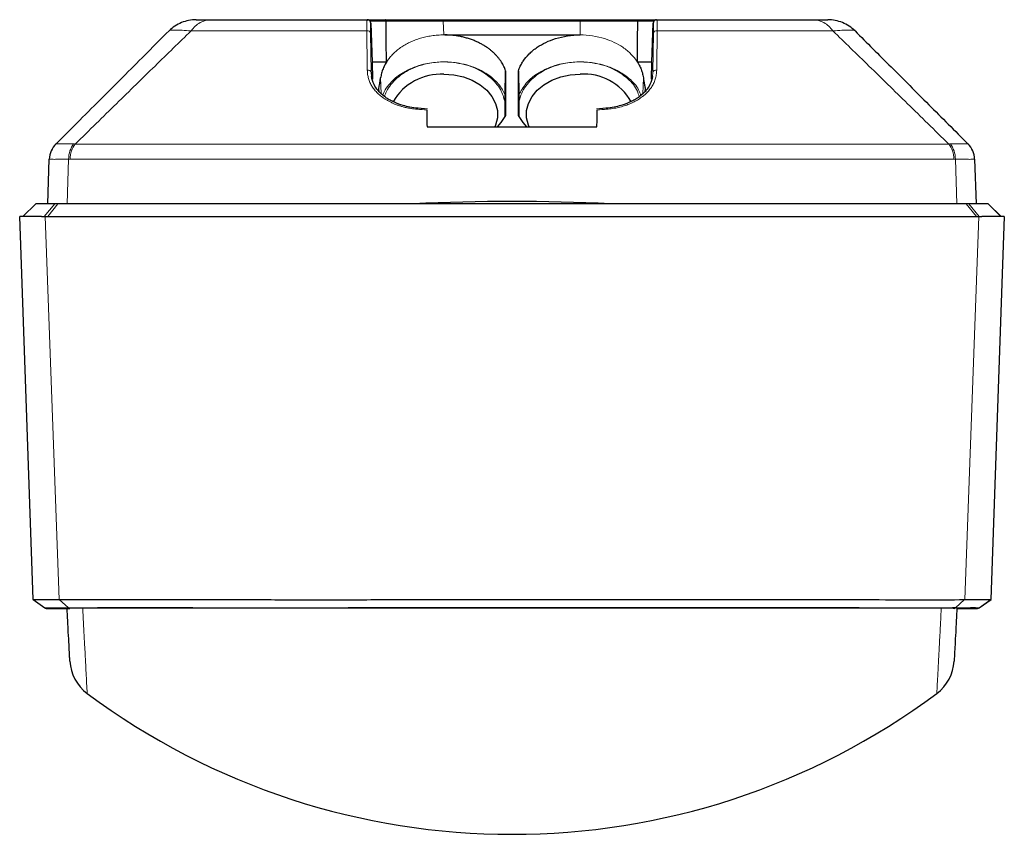
# Model space of a CAD drawing. Units: millimetres. Extents: x 207 to 395, y 103 to 320.
# Drawn here: x 207 to 268, y 269 to 320 of the extents above; entities that cross this region are included whole.
import ezdxf

# ---------------------------------------------------------------- set-up
doc = ezdxf.new("R2010")
doc.units = ezdxf.units.MM

msp = doc.modelspace()

# ---------------------------------------------------------------- linework, layer by layer
at = {"color": 7, "linetype": 'Continuous', "lineweight": 25}
for p, q in [((218.901, 319.589), (228.672, 319.589)), ((228.677, 319.589), (228.672, 319.589)), ((228.698, 319.589), (229.802, 319.589)), ((228.889, 319.379), (228.973, 316.942)), ((233.422, 319.589), (241.963, 319.589)), ((245.623, 319.589), (246.728, 319.589)), ((246.452, 316.942), (246.537, 319.379)), ((246.748, 319.589), (246.753, 319.589)), ((246.753, 319.589), (256.524, 319.589)), ((233.508, 318.637), (241.963, 318.638)), ((228.973, 316.942), (228.992, 315.864)), ((229.874, 316.942), (228.973, 316.942)), ((246.452, 316.942), (245.552, 316.942)), ((246.433, 315.864), (246.452, 316.942)), ((228.912, 316.302), (228.945, 316.014)), ((237.286, 314.876), (237.313, 316.403)), ((237.313, 316.403), (237.313, 313.61)), ((238.113, 313.61), (238.113, 316.403)), ((238.113, 316.403), (238.139, 314.876)), ((229.357, 315.141), (229.384, 315.271)), ((246.042, 315.271), (246.075, 315.103)), ((237.282, 314.4), (237.282, 314.399)), ((238.143, 314.399), (238.143, 314.4)), ((232.428, 314.006), (231.844, 314.051)), ((243.581, 314.051), (242.998, 314.006)), ((232.405, 312.904), (243.02, 312.904)), ((208.713, 308.089), (208.81, 310.877)), ((266.615, 310.877), (266.713, 308.089)), ((207.958, 308.089), (207.158, 307.289)), ((209.341, 308.089), (209.152, 308.089)), ((266.085, 308.089), (209.341, 308.089)), ((266.244, 308.089), (266.085, 308.089)), ((267.467, 308.089), (268.267, 307.289)), ((207.794, 283.35), (206.958, 307.289)), ((208.547, 307.289), (266.878, 307.289)), ((268.467, 307.289), (267.631, 283.35)), ((207.794, 283.35), (208.519, 282.842)), ((266.906, 282.842), (267.638, 283.355)), ((208.519, 282.842), (208.519, 282.842)), ((210.094, 282.811), (210.101, 282.811))]:
    msp.add_line(p, q, dxfattribs=at)
at = {"color": 8, "linetype": 'Continuous', "lineweight": 18}
for p, q in [((229.852, 319.49), (228.854, 319.49)), ((233.458, 318.638), (233.422, 319.49)), ((241.963, 319.49), (233.422, 319.49)), ((241.963, 318.638), (241.963, 319.49)), ((246.572, 319.49), (245.574, 319.49)), ((228.638, 318.886), (217.661, 318.886)), ((228.877, 318.755), (228.912, 316.302)), ((233.458, 318.637), (233.508, 318.637)), ((246.513, 316.302), (246.548, 318.755)), ((257.765, 318.886), (246.787, 318.886)), ((246.481, 316.011), (246.513, 316.302)), ((229.507, 315.953), (229.536, 314.97)), ((245.889, 314.952), (245.919, 315.953)), ((229.419, 315.087), (229.384, 315.271)), ((246.042, 315.271), (246.006, 315.087)), ((210.432, 311.819), (264.994, 311.819)), ((210.015, 310.876), (209.916, 308.089)), ((265.317, 310.878), (210.108, 310.878)), ((265.51, 308.089), (265.411, 310.876)), ((207.964, 308.089), (207.164, 307.289)), ((209.152, 308.089), (208.495, 307.289)), ((209.341, 308.089), (208.706, 307.289)), ((266.085, 308.089), (266.72, 307.289)), ((266.244, 308.089), (266.897, 307.289)), ((267.46, 308.089), (268.259, 307.289)), ((208.547, 307.289), (209.43, 283.35)), ((265.995, 283.35), (266.878, 307.289)), ((207.794, 283.35), (208.519, 282.842)), ((209.429, 283.35), (210, 282.842)), ((265.989, 283.35), (265.418, 282.842)), ((267.631, 283.35), (266.906, 282.842))]:
    msp.add_line(p, q, dxfattribs=at)
at = {"color": 7, "linetype": 'Continuous', "lineweight": 25, "flags": 128}
for points in [[(229.874, 316.942), (229.862, 318.265), (229.852, 319.49)], [(245.552, 316.942), (245.563, 318.266), (245.574, 319.49)], [(233.463, 316.177), (234.078, 316.134), (234.673, 316.008), (235.226, 315.802), (235.72, 315.525), (236.136, 315.184), (236.462, 314.792), (236.685, 314.362), (236.799, 313.909), (236.799, 313.448), (236.685, 312.995), (236.648, 312.904)], [(238.778, 312.904), (238.741, 312.995), (238.627, 313.448), (238.627, 313.909), (238.741, 314.362), (238.964, 314.792), (239.289, 315.184), (239.706, 315.525), (240.199, 315.802), (240.753, 316.008), (241.347, 316.134), (241.963, 316.177)], [(237.313, 313.61), (237.015, 313.159), (236.786, 312.904)], [(238.639, 312.904), (238.411, 313.159), (238.113, 313.61)], [(265.508, 282.842), (265.238, 282.842), (265.238, 282.842), (265.238, 282.842)]]:
    msp.add_lwpolyline(points, dxfattribs=at)
at = {"color": 8, "linetype": 'Continuous', "lineweight": 18, "flags": 128}
msp.add_lwpolyline([(241.963, 319.49), (241.963, 319.51), (241.963, 319.528), (241.963, 319.545), (241.963, 319.56), (241.963, 319.572), (241.963, 319.581), (241.963, 319.587), (241.963, 319.589)], dxfattribs=at)
at = {"color": 7, "linetype": 'Continuous', "lineweight": 25}
for centre, radius, start, end in [((233.268, 312.728), 3.454, 86.77202, 149.80977), ((242.232, 312.869), 3.319, 28.54666, 94.64818), ((208.634, 283.006), 0.2, 235.00016, 261.99871), ((266.792, 283.006), 0.2, 235.00798, 304.96995), ((266.792, 283.006), 0.2, 235.00798, 305), ((212.788, 279.657), 2.7, 183, 233.2934), ((262.638, 279.657), 2.7, 306.7066, 357), ((237.713, 313.089), 44.4, 233.2934, 306.7066)]:
    msp.add_arc(centre, radius, start, end, dxfattribs=at)
at = {"color": 8, "linetype": 'Continuous', "lineweight": 18}
for centre, start, end in [((235.121, 313.957), 11.39551, 11.54035), ((240.305, 313.957), 168.45965, 168.60449)]:
    msp.add_arc(centre, 2.205, start, end, dxfattribs=at)
at = {"color": 7, "linetype": 'Continuous', "lineweight": 25}
msp.add_ellipse((237.713, 298.767), major_axis=(35.324, 0), ratio=0.267961, start_param=1.396241, end_param=1.745351, dxfattribs=at)
for points, knots in [([(217.983, 319.589), (217.668, 319.589), (217.354, 319.526), (216.774, 319.286), (216.508, 319.108), (216.286, 318.886)], [0, 0, 0, 0, 0.5, 0.5, 1, 1, 1, 1]), ([(217.983, 319.589), (217.983, 319.589), (218.002, 319.589), (218.079, 319.589), (218.138, 319.589), (218.296, 319.589), (218.393, 319.589), (218.622, 319.589), (218.754, 319.589), (218.901, 319.589)], [0, 0, 0, 0, 0.25, 0.25, 0.5, 0.5, 0.75, 0.75, 1, 1, 1, 1]), ([(228.854, 319.49), (228.832, 319.524), (228.803, 319.549), (228.756, 319.573), (228.74, 319.578), (228.716, 319.584), (228.708, 319.586), (228.696, 319.587), (228.692, 319.588), (228.686, 319.588), (228.684, 319.588), (228.68, 319.588), (228.677, 319.589), (228.677, 319.589)], [0, 0, 0, 0, 0.5, 0.5, 0.75, 0.75, 0.875, 0.875, 0.9375, 0.9375, 0.96875, 0.96875, 1, 1, 1, 1]), ([(229.852, 319.49), (229.852, 319.501), (229.851, 319.511), (229.849, 319.521), (229.847, 319.53), (229.845, 319.54), (229.842, 319.548), (229.839, 319.556), (229.835, 319.563), (229.831, 319.569), (229.827, 319.576), (229.822, 319.581), (229.817, 319.584), (229.812, 319.587), (229.808, 319.588), (229.803, 319.589), (229.803, 319.589), (229.803, 319.589), (229.802, 319.589)], [0, 0, 0, 0, 0.0000310912, 0.0000310912, 0.0000310912, 0.0000620874, 0.0000620874, 0.0000620874, 0.0000944848, 0.0000944848, 0.0000944848, 0.0001302022, 0.0001302022, 0.0001302022, 0.0001613128, 0.0001613128, 0.0001613128, 0.0001635657, 0.0001635657, 0.0001635657, 0.0001635657]), ([(229.802, 319.589), (230.012, 319.589), (230.266, 319.589), (230.83, 319.589), (231.133, 319.589), (231.769, 319.589), (232.093, 319.589), (232.75, 319.589), (233.083, 319.589), (233.422, 319.589)], [0, 0, 0, 0, 0.25, 0.25, 0.5, 0.5, 0.75, 0.75, 1, 1, 1, 1]), ([(241.963, 319.589), (242.305, 319.589), (242.642, 319.589), (243.306, 319.589), (243.633, 319.589), (244.276, 319.589), (244.584, 319.589), (245.154, 319.589), (245.412, 319.589), (245.623, 319.589)], [0, 0, 0, 0, 0.25, 0.25, 0.5, 0.5, 0.75, 0.75, 1, 1, 1, 1]), ([(245.574, 319.49), (245.574, 319.501), (245.575, 319.511), (245.577, 319.521), (245.578, 319.53), (245.581, 319.54), (245.584, 319.548), (245.587, 319.556), (245.59, 319.563), (245.594, 319.569), (245.599, 319.576), (245.604, 319.581), (245.609, 319.584), (245.613, 319.587), (245.618, 319.588), (245.622, 319.589), (245.623, 319.589), (245.623, 319.589), (245.623, 319.589)], [0, 0, 0, 0, 0.0000310929, 0.0000310929, 0.0000310929, 0.0000620908, 0.0000620908, 0.0000620908, 0.0000944894, 0.0000944894, 0.0000944894, 0.0001302056, 0.0001302056, 0.0001302056, 0.0001613062, 0.0001613062, 0.0001613062, 0.0001635593, 0.0001635593, 0.0001635593, 0.0001635593]), ([(246.748, 319.589), (246.748, 319.589), (246.746, 319.588), (246.742, 319.588), (246.74, 319.588), (246.734, 319.588), (246.729, 319.587), (246.717, 319.586), (246.709, 319.584), (246.685, 319.578), (246.669, 319.573), (246.623, 319.549), (246.593, 319.524), (246.572, 319.49)], [0, 0, 0, 0, 0.03125, 0.03125, 0.0625, 0.0625, 0.125, 0.125, 0.25, 0.25, 0.5, 0.5, 1, 1, 1, 1]), ([(256.524, 319.589), (256.672, 319.589), (256.803, 319.589), (257.031, 319.589), (257.13, 319.589), (257.287, 319.589), (257.346, 319.589), (257.423, 319.589), (257.443, 319.589), (257.443, 319.589)], [0, 0, 0, 0, 0.25, 0.25, 0.5, 0.5, 0.75, 0.75, 1, 1, 1, 1]), ([(259.14, 318.886), (258.918, 319.108), (258.652, 319.286), (258.071, 319.526), (257.757, 319.589), (257.443, 319.589)], [0, 0, 0, 0, 0.5, 0.5, 1, 1, 1, 1]), ([(209.219, 311.819), (209.715, 312.316), (210.696, 313.296), (212.146, 314.746), (213.56, 316.16), (214.936, 317.536), (215.84, 318.44), (216.286, 318.886)], [0, 0, 0, 0, 0.21002, 0.415024, 0.615017, 0.810007, 1, 1, 1, 1]), ([(237.052, 316.942), (237.022, 316.987), (236.962, 317.078), (236.858, 317.212), (236.743, 317.346), (236.616, 317.477), (236.475, 317.606), (236.322, 317.732), (236.155, 317.854), (235.975, 317.971), (235.781, 318.081), (235.575, 318.185), (235.355, 318.281), (235.123, 318.368), (234.879, 318.445), (234.623, 318.51), (234.357, 318.564), (234.081, 318.604), (233.797, 318.63), (233.605, 318.635), (233.508, 318.637)], [0, 0, 0, 0, 0.045497, 0.092177, 0.140039, 0.189082, 0.239305, 0.290709, 0.343293, 0.397057, 0.452005, 0.508138, 0.565455, 0.623957, 0.683648, 0.744528, 0.806602, 0.869871, 0.934336, 1, 1, 1, 1]), ([(238.374, 316.942), (238.386, 316.961), (238.5, 317.137), (238.773, 317.466), (239.405, 317.987), (240.456, 318.49), (241.44, 318.638), (241.963, 318.638), (241.963, 318.638)], [0, 0, 0, 0, 0.018404, 0.176362, 0.346391, 0.648735, 0.999953, 1, 1, 1, 1]), ([(259.14, 318.886), (259.511, 318.515), (260.261, 317.765), (261.4, 316.626), (262.565, 315.461), (263.755, 314.27), (264.972, 313.054), (265.792, 312.234), (266.206, 311.819)], [0, 0, 0, 0, 0.157981, 0.31943, 0.484353, 0.652753, 0.824634, 1, 1, 1, 1]), ([(229.874, 316.942), (229.846, 316.897), (229.791, 316.806), (229.72, 316.667), (229.657, 316.526), (229.605, 316.384), (229.562, 316.241), (229.529, 316.098), (229.514, 316.001), (229.507, 315.953)], [0, 0, 0, 0, 0.145052, 0.289382, 0.432981, 0.575845, 0.717971, 0.859358, 1, 1, 1, 1]), ([(237.313, 316.403), (237.297, 316.447), (237.264, 316.537), (237.204, 316.671), (237.134, 316.807), (237.079, 316.897), (237.052, 316.942)], [0, 0, 0, 0, 0.239328, 0.485778, 0.739341, 1, 1, 1, 1]), ([(238.113, 316.403), (238.13, 316.452), (238.165, 316.547), (238.228, 316.685), (238.297, 316.817), (238.349, 316.901), (238.374, 316.942)], [0, 0, 0, 0, 0.262812, 0.517084, 0.762816, 1, 1, 1, 1]), ([(245.552, 316.942), (245.576, 316.902), (245.627, 316.82), (245.694, 316.691), (245.756, 316.556), (245.811, 316.415), (245.857, 316.266), (245.894, 316.112), (245.91, 316.007), (245.919, 315.953)], [0, 0, 0, 0, 0.129188, 0.262936, 0.401238, 0.544096, 0.69151, 0.843479, 1, 1, 1, 1]), ([(231.845, 314.051), (231.672, 314.073), (231.352, 314.112), (230.852, 314.235), (230.439, 314.383), (230.103, 314.55), (229.852, 314.703), (229.59, 314.9), (229.313, 315.181), (229.055, 315.561), (228.977, 315.874), (228.934, 316.046)], [0, 0, 0, 0, 0.112047, 0.206996, 0.346598, 0.421131, 0.487934, 0.576668, 0.68894, 0.829815, 1, 1, 1, 1]), ([(246.492, 316.046), (246.449, 315.874), (246.372, 315.56), (246.109, 315.183), (245.911, 314.964), (245.795, 314.877), (245.789, 314.873)], [0, 0, 0, 0, 0.396473, 0.724664, 0.98622, 1, 1, 1, 1]), ([(245.919, 315.953), (245.929, 315.877), (245.951, 315.725), (245.992, 315.497), (246.025, 315.347), (246.042, 315.271)], [0, 0, 0, 0, 0.3341206, 0.6673858, 1, 1, 1, 1]), ([(237.282, 314.4), (237.282, 314.472), (237.283, 314.547), (237.284, 314.665), (237.284, 314.705), (237.285, 314.788), (237.285, 314.831), (237.286, 314.876)], [0, 0, 0, 0, 0.5, 0.5, 0.75, 0.75, 1, 1, 1, 1]), ([(238.139, 314.876), (238.14, 314.83), (238.141, 314.788), (238.142, 314.705), (238.142, 314.664), (238.143, 314.547), (238.143, 314.472), (238.143, 314.4)], [0, 0, 0, 0, 0.25, 0.25, 0.5, 0.5, 1, 1, 1, 1]), ([(245.789, 314.873), (245.711, 314.81), (245.569, 314.698), (245.322, 314.551), (244.987, 314.383), (244.574, 314.235), (244.073, 314.112), (243.753, 314.073), (243.58, 314.051)], [0, 0, 0, 0, 0.145105, 0.262148, 0.392736, 0.637329, 0.803685, 1, 1, 1, 1]), ([(209.219, 311.819), (209.096, 311.696), (208.995, 311.548), (208.856, 311.227), (208.816, 311.053), (208.81, 310.878)], [0, 0, 0, 0, 0.5, 0.5, 1, 1, 1, 1]), ([(266.615, 310.878), (266.609, 311.053), (266.57, 311.227), (266.43, 311.548), (266.33, 311.696), (266.206, 311.819)], [0, 0, 0, 0, 0.5, 0.5, 1, 1, 1, 1]), ([(209.152, 308.089), (208.972, 308.089), (208.812, 308.089), (208.529, 308.089), (208.407, 308.089), (208.205, 308.089), (208.126, 308.089), (208.012, 308.089), (207.977, 308.089), (207.964, 308.089)], [0.0002162, 0.0002162, 0.0002162, 0.0002162, 0.2502046, 0.2502046, 0.5001931, 0.5001931, 0.7501816, 0.7501816, 0.9999799, 0.9999799, 0.9999799, 0.9999799]), ([(267.46, 308.089), (267.444, 308.089), (267.407, 308.089), (267.288, 308.089), (267.205, 308.089), (267, 308.089), (266.876, 308.089), (266.59, 308.089), (266.427, 308.089), (266.244, 308.089)], [0.0002162, 0.0002162, 0.0002162, 0.0002162, 0.2502046, 0.2502046, 0.5001931, 0.5001931, 0.7501816, 0.7501816, 0.9999799, 0.9999799, 0.9999799, 0.9999799]), ([(208.33, 307.289), (208.279, 307.289), (208.178, 307.289), (208.036, 307.289), (207.901, 307.289), (207.733, 307.289), (207.543, 307.289), (207.352, 307.289), (207.197, 307.289), (207.08, 307.289), (206.998, 307.289), (206.976, 307.289), (206.965, 307.289)], [0, 0, 0, 0, 0.062392, 0.124718, 0.187054, 0.249478, 0.374733, 0.499963, 0.625187, 0.74985, 0.874579, 1, 1, 1, 1]), ([(268.458, 307.289), (268.453, 307.289), (268.442, 307.289), (268.414, 307.289), (268.377, 307.289), (268.315, 307.289), (268.214, 307.289), (268.055, 307.289), (267.86, 307.289), (267.629, 307.289), (267.366, 307.289), (267.163, 307.289), (267.061, 307.289)], [0, 0, 0, 0, 0.062392, 0.124718, 0.187054, 0.249479, 0.374733, 0.499963, 0.625187, 0.74985, 0.874579, 1, 1, 1, 1]), ([(207.794, 283.35), (207.794, 283.351), (207.934, 283.351), (208.494, 283.351), (208.899, 283.351), (209.429, 283.35)], [0, 0, 0, 0, 0.5, 0.5, 1, 1, 1, 1]), ([(209.43, 283.35), (211.114, 283.35), (213.014, 283.35), (216.183, 283.35), (217.299, 283.35), (219.591, 283.35), (220.771, 283.35), (223.197, 283.35), (224.442, 283.349), (227.001, 283.349), (228.321, 283.35), (232.289, 283.35), (234.97, 283.35), (239.042, 283.35), (240.415, 283.35), (243.112, 283.35), (244.443, 283.35), (247.072, 283.35), (248.37, 283.35), (250.291, 283.35), (250.928, 283.35), (252.19, 283.35), (252.81, 283.35), (255.861, 283.35), (258.139, 283.35), (261.311, 283.35), (262.33, 283.349), (264.244, 283.349), (265.145, 283.35), (265.989, 283.35)], [0, 0, 0, 0, 0.125, 0.125, 0.1875, 0.1875, 0.25, 0.25, 0.3125, 0.3125, 0.375, 0.375, 0.5, 0.5, 0.5625, 0.5625, 0.625, 0.625, 0.6875, 0.6875, 0.71875, 0.71875, 0.75, 0.75, 0.875, 0.875, 0.9375, 0.9375, 1, 1, 1, 1]), ([(265.995, 283.35), (266.525, 283.351), (266.931, 283.351), (267.491, 283.351), (267.631, 283.351), (267.631, 283.35)], [0, 0, 0, 0, 0.5, 0.5, 1, 1, 1, 1]), ([(208.519, 282.842), (208.537, 282.832), (208.572, 282.812), (208.617, 282.803), (208.639, 282.807), (208.642, 282.807)], [0, 0, 0, 0, 0.468922, 0.937843, 1, 1, 1, 1]), ([(208.642, 282.806), (208.643, 282.806), (208.647, 282.806), (208.718, 282.806), (208.843, 282.806), (208.975, 282.806), (209.016, 282.806)], [0, 0, 0, 0, 0.141723, 0.477589, 0.834631, 1, 1, 1, 1]), ([(209.016, 282.806), (209.064, 282.806), (209.197, 282.806), (209.516, 282.806), (209.847, 282.806), (210.054, 282.806), (210.094, 282.806)], [0, 0, 0, 0, 0.200487, 0.557283, 0.914466, 1, 1, 1, 1]), ([(210.092, 279.516), (210.091, 279.537), (210.088, 279.58), (210.07, 279.928), (210.041, 280.486), (209.998, 281.299), (209.958, 282.074), (209.927, 282.654), (209.919, 282.806)], [0, 0, 0, 0, 0.182566, 0.365132, 0.553001, 0.740871, 0.932353, 1, 1, 1, 1]), ([(210.007, 282.842), (211.659, 282.842), (213.523, 282.842), (216.627, 282.842), (217.72, 282.842), (219.964, 282.842), (221.119, 282.842), (223.494, 282.842), (224.714, 282.842), (227.219, 282.842), (228.511, 282.842), (232.402, 282.842), (235.039, 282.842), (240.397, 282.842), (243.026, 282.842), (246.251, 282.842), (246.893, 282.842), (248.17, 282.842), (248.807, 282.842), (250.699, 282.842), (251.924, 282.842), (254.302, 282.842), (255.455, 282.842), (257.131, 282.842), (257.681, 282.842), (258.762, 282.842), (259.295, 282.842), (261.898, 282.842), (263.766, 282.842), (265.418, 282.842)], [0, 0, 0, 0, 0.125, 0.125, 0.1875, 0.1875, 0.25, 0.25, 0.3125, 0.3125, 0.375, 0.375, 0.5, 0.5, 0.625, 0.625, 0.65625, 0.65625, 0.6875, 0.6875, 0.75, 0.75, 0.8125, 0.8125, 0.84375, 0.84375, 0.875, 0.875, 1, 1, 1, 1]), ([(210.007, 282.842), (210.021, 282.832), (210.049, 282.812), (210.083, 282.803), (210.1, 282.806), (210.101, 282.807)], [0, 0, 0, 0, 0.481347, 0.962695, 1, 1, 1, 1]), ([(217.776, 282.842), (217.647, 282.842), (216.824, 282.842), (215.419, 282.842), (213.539, 282.842), (212.394, 282.842), (211.816, 282.842)], [0, 0, 0, 0, 0.057984, 0.369831, 0.681678, 1, 1, 1, 1]), ([(259.396, 282.842), (258.621, 282.842), (257.072, 282.842), (254.551, 282.842), (251.896, 282.842), (249.15, 282.842), (246.368, 282.842), (243.543, 282.842), (240.652, 282.842), (237.876, 282.842), (235.266, 282.842), (232.812, 282.842), (230.372, 282.842), (228.584, 282.842), (227.64, 282.842), (227.483, 282.842)], [0, 0, 0, 0, 0.086049, 0.172098, 0.260646, 0.349193, 0.433821, 0.518448, 0.605449, 0.692451, 0.764929, 0.837408, 0.911357, 0.985307, 1, 1, 1, 1]), ([(265.238, 282.842), (265.264, 282.819), (265.296, 282.806), (265.36, 282.806), (265.392, 282.819), (265.418, 282.842)], [0, 0, 0, 0, 0.5, 0.5, 1, 1, 1, 1]), ([(265.508, 282.842), (265.5, 282.681), (265.469, 282.088), (265.428, 281.31), (265.386, 280.508), (265.356, 279.945), (265.337, 279.584), (265.335, 279.539), (265.334, 279.516)], [0, 0, 0, 0, 0.07134, 0.263229, 0.444785, 0.62634, 0.81317, 1, 1, 1, 1]), ([(265.506, 282.806), (265.537, 282.806), (265.72, 282.806), (266.008, 282.806), (266.324, 282.806), (266.46, 282.806), (266.521, 282.806)], [0, 0, 0, 0, 0.064771, 0.388404, 0.727575, 1, 1, 1, 1]), ([(266.677, 282.842), (266.677, 282.842), (266.677, 282.842), (266.628, 282.842), (266.423, 282.842), (266.357, 282.842)], [0, 0, 0, 0, 0.00003, 0.680338, 1, 1, 1, 1]), ([(266.521, 282.806), (266.54, 282.806), (266.643, 282.806), (266.737, 282.805), (266.761, 282.809), (266.798, 282.804), (266.783, 282.806), (266.781, 282.807)], [0, 0, 0, 0, 0.100989, 0.56762, 0.889943, 0.984508, 1, 1, 1, 1])]:
    msp.add_open_spline(points, degree=3, knots=knots, dxfattribs=at)
at = {"color": 8, "linetype": 'Continuous', "lineweight": 18}
for points, knots in [([(217.661, 318.886), (217.823, 319.108), (218.018, 319.286), (218.442, 319.526), (218.672, 319.589), (218.901, 319.589)], [0, 0, 0, 0, 0.5, 0.5, 1, 1, 1, 1]), ([(228.638, 318.886), (228.638, 318.92), (228.638, 318.991), (228.638, 319.09), (228.639, 319.188), (228.64, 319.28), (228.642, 319.364), (228.646, 319.439), (228.651, 319.502), (228.657, 319.55), (228.664, 319.582), (228.67, 319.586), (228.672, 319.589)], [0, 0, 0, 0, 0.077544, 0.160082, 0.247621, 0.34016, 0.437696, 0.540222, 0.647729, 0.760204, 0.877633, 1, 1, 1, 1]), ([(228.888, 319.38), (228.887, 319.38), (228.885, 319.38), (228.882, 319.366), (228.88, 319.342), (228.878, 319.306), (228.876, 319.26), (228.875, 319.203), (228.875, 319.136), (228.875, 319.057), (228.875, 318.967), (228.876, 318.867), (228.877, 318.793), (228.877, 318.755)], [0, 0, 0, 0, 0.095367, 0.188539, 0.279916, 0.369926, 0.459013, 0.547637, 0.636265, 0.725364, 0.815392, 0.906796, 1, 1, 1, 1]), ([(233.422, 319.49), (233.087, 319.49), (232.757, 319.49), (232.107, 319.49), (231.786, 319.49), (231.158, 319.49), (230.858, 319.49), (230.442, 319.49), (230.311, 319.49), (230.067, 319.49), (229.953, 319.49), (229.852, 319.49)], [0, 0, 0, 0, 0.25, 0.25, 0.5, 0.5, 0.75, 0.75, 0.875, 0.875, 1, 1, 1, 1]), ([(233.422, 319.589), (233.422, 319.589), (233.422, 319.578), (233.422, 319.542), (233.422, 319.516), (233.422, 319.49)], [0, 0, 0, 0, 0.5, 0.5, 1, 1, 1, 1]), ([(245.574, 319.49), (245.472, 319.49), (245.356, 319.49), (245.109, 319.49), (244.976, 319.49), (244.555, 319.49), (244.251, 319.49), (243.616, 319.49), (243.292, 319.49), (242.634, 319.49), (242.301, 319.49), (241.963, 319.49)], [0, 0, 0, 0, 0.125, 0.125, 0.25, 0.25, 0.5, 0.5, 0.75, 0.75, 1, 1, 1, 1]), ([(246.548, 318.755), (246.549, 318.793), (246.55, 318.867), (246.55, 318.967), (246.551, 319.057), (246.551, 319.136), (246.55, 319.203), (246.549, 319.26), (246.548, 319.306), (246.546, 319.342), (246.544, 319.366), (246.541, 319.38), (246.539, 319.38), (246.537, 319.38)], [0, 0, 0, 0, 0.093204, 0.184608, 0.274636, 0.363735, 0.452363, 0.540987, 0.630074, 0.720084, 0.811461, 0.904633, 1, 1, 1, 1]), ([(246.753, 319.589), (246.755, 319.588), (246.759, 319.586), (246.764, 319.571), (246.769, 319.548), (246.773, 319.518), (246.776, 319.481), (246.78, 319.437), (246.782, 319.388), (246.784, 319.335), (246.786, 319.278), (246.787, 319.217), (246.787, 319.154), (246.787, 319.089), (246.788, 319.022), (246.787, 318.955), (246.787, 318.908), (246.787, 318.886)], [0, 0, 0, 0, 0.08213, 0.162068, 0.239807, 0.315343, 0.388673, 0.459792, 0.528697, 0.595385, 0.659853, 0.7221, 0.782124, 0.839925, 0.895504, 0.948862, 1, 1, 1, 1]), ([(257.765, 318.886), (257.603, 319.108), (257.408, 319.286), (256.984, 319.526), (256.754, 319.589), (256.524, 319.589)], [0, 0, 0, 0, 0.5, 0.5, 1, 1, 1, 1]), ([(217.661, 318.886), (217.293, 318.527), (216.543, 317.798), (215.399, 316.681), (214.214, 315.524), (212.989, 314.326), (211.724, 313.087), (210.867, 312.246), (210.432, 311.819)], [0, 0, 0, 0, 0.153007, 0.3114812, 0.4754211, 0.6448239, 0.8196854, 1, 1, 1, 1]), ([(217.661, 318.886), (217.456, 318.904), (217.271, 318.917), (216.947, 318.935), (216.807, 318.94), (216.573, 318.94), (216.481, 318.935), (216.346, 318.917), (216.304, 318.904), (216.286, 318.886)], [0, 0, 0, 0, 0.25, 0.25, 0.5, 0.5, 0.75, 0.75, 1, 1, 1, 1]), ([(228.638, 318.886), (228.687, 318.894), (228.752, 318.889), (228.849, 318.835), (228.875, 318.792), (228.877, 318.755)], [0, 0, 0, 0, 0.5, 0.5, 1, 1, 1, 1]), ([(228.675, 316.434), (228.669, 316.852), (228.656, 317.671), (228.644, 318.487), (228.638, 318.886)], [0, 0, 0, 0, 0.510854, 1, 1, 1, 1]), ([(233.458, 318.638), (233.393, 318.637), (233.262, 318.635), (233.068, 318.624), (232.878, 318.606), (232.692, 318.582), (232.51, 318.552), (232.334, 318.516), (232.162, 318.475), (231.996, 318.429), (231.836, 318.378), (231.681, 318.323), (231.532, 318.264), (231.389, 318.202), (231.195, 318.109), (230.957, 317.978), (230.687, 317.799), (230.443, 317.604), (230.225, 317.395), (230.032, 317.175), (229.927, 317.019), (229.874, 316.942)], [0, 0, 0, 0, 0.044099, 0.087548, 0.130348, 0.1725, 0.214005, 0.254862, 0.295072, 0.334636, 0.373556, 0.41183, 0.44946, 0.486447, 0.52279, 0.604027, 0.684574, 0.764442, 0.843635, 0.922154, 1, 1, 1, 1]), ([(241.963, 318.638), (241.963, 318.638), (242.486, 318.638), (243.47, 318.49), (244.521, 317.987), (245.153, 317.465), (245.426, 317.137), (245.54, 316.961), (245.552, 316.942)], [0, 0, 0, 0, 0.000027, 0.351417, 0.653881, 0.823789, 0.981648, 1, 1, 1, 1]), ([(246.787, 318.886), (246.739, 318.894), (246.674, 318.889), (246.576, 318.835), (246.55, 318.792), (246.548, 318.755)], [0, 0, 0, 0, 0.5, 0.5, 1, 1, 1, 1]), ([(246.787, 318.886), (246.781, 318.487), (246.769, 317.671), (246.757, 316.852), (246.751, 316.434)], [0, 0, 0, 0, 0.489146, 1, 1, 1, 1]), ([(259.14, 318.886), (259.122, 318.904), (259.079, 318.917), (258.944, 318.935), (258.852, 318.94), (258.618, 318.94), (258.477, 318.935), (258.153, 318.917), (257.97, 318.904), (257.765, 318.886)], [0, 0, 0, 0, 0.25, 0.25, 0.5, 0.5, 0.75, 0.75, 1, 1, 1, 1]), ([(264.994, 311.819), (264.559, 312.246), (263.702, 313.087), (262.436, 314.326), (261.212, 315.524), (260.027, 316.681), (258.882, 317.798), (258.133, 318.527), (257.765, 318.886)], [0, 0, 0, 0, 0.1803146, 0.3551761, 0.5245789, 0.6885188, 0.846993, 1, 1, 1, 1]), ([(229.647, 314.865), (229.691, 314.976), (229.795, 315.237), (230.128, 315.675), (230.541, 316.048), (231.057, 316.377), (231.553, 316.613), (232.135, 316.802), (232.764, 316.912), (233.514, 316.986), (234.323, 316.898), (235.111, 316.718), (235.845, 316.407), (236.584, 315.913), (237.067, 315.364), (237.236, 314.989), (237.286, 314.876)], [0, 0, 0, 0, 0.047569, 0.111378, 0.201669, 0.238471, 0.311497, 0.373752, 0.423457, 0.500836, 0.593203, 0.65981, 0.742108, 0.838297, 0.951258, 1, 1, 1, 1]), ([(237.281, 314.399), (237.219, 314.644), (237.083, 315.187), (236.514, 315.893), (235.785, 316.399), (235.072, 316.709), (234.394, 316.876), (233.855, 316.939), (233.399, 316.958), (232.874, 316.92), (232.211, 316.82), (231.524, 316.577), (230.981, 316.292), (230.514, 315.946), (230.14, 315.548), (229.878, 315.158), (229.787, 314.894), (229.751, 314.787)], [0, 0, 0, 0, 0.091915, 0.203791, 0.301162, 0.370506, 0.434795, 0.502628, 0.524214, 0.563942, 0.651554, 0.714413, 0.777313, 0.838045, 0.898787, 0.959011, 1, 1, 1, 1]), ([(238.139, 314.876), (238.271, 315.128), (238.512, 315.589), (239.043, 316.048), (239.557, 316.377), (240.053, 316.613), (240.635, 316.802), (241.264, 316.912), (242.014, 316.986), (242.823, 316.898), (243.611, 316.718), (244.346, 316.407), (245.079, 315.912), (245.595, 315.357), (245.727, 314.963), (245.77, 314.836)], [0, 0, 0, 0, 0.109512, 0.199501, 0.23618, 0.308962, 0.371008, 0.420546, 0.497667, 0.589724, 0.656109, 0.738131, 0.833998, 0.946581, 1, 1, 1, 1]), ([(245.651, 314.797), (245.621, 314.906), (245.507, 315.311), (245.008, 315.891), (244.286, 316.4), (243.572, 316.709), (242.894, 316.876), (242.355, 316.939), (241.899, 316.958), (241.374, 316.92), (240.711, 316.82), (240.025, 316.577), (239.481, 316.292), (239.015, 315.946), (238.637, 315.549), (238.357, 315.11), (238.203, 314.72), (238.159, 314.478), (238.145, 314.399)], [0, 0, 0, 0, 0.041289, 0.153349, 0.25088, 0.320337, 0.384731, 0.452676, 0.474298, 0.514091, 0.601846, 0.664809, 0.727812, 0.788643, 0.849485, 0.909808, 0.970126, 1, 1, 1, 1]), ([(228.675, 316.434), (228.724, 316.442), (228.788, 316.435), (228.885, 316.382), (228.91, 316.338), (228.912, 316.302)], [0, 0, 0, 0, 0.5, 0.5, 1, 1, 1, 1]), ([(231.797, 313.989), (231.728, 313.997), (231.59, 314.011), (231.387, 314.041), (231.191, 314.078), (231, 314.12), (230.815, 314.169), (230.636, 314.224), (230.462, 314.286), (230.295, 314.354), (230.134, 314.428), (229.979, 314.509), (229.831, 314.596), (229.688, 314.689), (229.513, 314.818), (229.317, 314.986), (229.119, 315.199), (228.958, 315.424), (228.833, 315.66), (228.744, 315.907), (228.688, 316.165), (228.679, 316.344), (228.675, 316.434)], [0, 0, 0, 0, 0.039392, 0.078372, 0.117008, 0.155374, 0.193544, 0.231596, 0.269607, 0.307657, 0.345825, 0.384191, 0.422832, 0.461826, 0.501249, 0.575634, 0.647965, 0.718833, 0.788852, 0.858647, 0.928834, 1, 1, 1, 1]), ([(246.751, 316.434), (246.749, 316.385), (246.746, 316.288), (246.729, 316.145), (246.703, 316.005), (246.666, 315.869), (246.62, 315.736), (246.563, 315.606), (246.496, 315.479), (246.419, 315.356), (246.331, 315.236), (246.232, 315.119), (246.123, 315.005), (246.003, 314.895), (245.838, 314.76), (245.62, 314.607), (245.34, 314.449), (245.039, 314.312), (244.716, 314.197), (244.373, 314.105), (244.01, 314.033), (243.757, 314.004), (243.629, 313.989)], [0, 0, 0, 0, 0.038477, 0.076596, 0.114445, 0.152115, 0.189699, 0.227294, 0.264997, 0.302906, 0.341117, 0.379726, 0.418829, 0.458516, 0.498875, 0.571716, 0.643306, 0.714141, 0.78473, 0.855578, 0.927178, 1, 1, 1, 1]), ([(246.751, 316.434), (246.702, 316.442), (246.637, 316.435), (246.541, 316.382), (246.515, 316.338), (246.513, 316.302)], [0, 0, 0, 0, 0.5, 0.5, 1, 1, 1, 1]), ([(231.797, 313.989), (231.804, 314.006), (231.815, 314.032), (231.831, 314.047), (231.84, 314.053), (231.844, 314.051), (231.844, 314.051)], [0, 0, 0, 0, 0.464801, 0.714312, 0.968903, 1, 1, 1, 1]), ([(243.629, 313.989), (243.622, 314.006), (243.61, 314.032), (243.595, 314.047), (243.586, 314.053), (243.582, 314.051), (243.581, 314.051)], [0, 0, 0, 0, 0.464801, 0.714312, 0.968903, 1, 1, 1, 1]), ([(209.223, 311.822), (209.098, 311.698), (208.997, 311.55), (208.856, 311.227), (208.816, 311.053), (208.81, 310.877)], [0, 0, 0, 0, 0.5, 0.5, 1, 1, 1, 1]), ([(209.223, 311.822), (209.231, 311.822), (209.261, 311.823), (209.364, 311.826), (209.436, 311.826), (209.717, 311.826), (209.986, 311.823), (210.328, 311.822)], [0, 0, 0, 0, 0.25, 0.25, 0.5, 0.5, 1, 1, 1, 1]), ([(210.328, 311.822), (210.231, 311.698), (210.153, 311.55), (210.046, 311.227), (210.017, 311.053), (210.015, 310.876)], [0, 0, 0, 0, 0.5, 0.5, 1, 1, 1, 1]), ([(210.432, 311.819), (210.334, 311.696), (210.255, 311.548), (210.144, 311.227), (210.113, 311.053), (210.108, 310.878)], [0, 0, 0, 0, 0.5, 0.5, 1, 1, 1, 1]), ([(210.328, 311.822), (210.363, 311.822), (210.397, 311.821), (210.432, 311.819), (210.432, 311.819), (210.432, 311.819), (210.432, 311.819)], [0, 0, 0, 0, 0.0001756986, 0.0001756986, 0.0001756986, 0.0001757586, 0.0001757586, 0.0001757586, 0.0001757586]), ([(264.994, 311.819), (264.994, 311.819), (264.994, 311.819), (264.994, 311.819), (265.028, 311.821), (265.063, 311.822), (265.097, 311.822)], [-0.00000006, -0.00000006, -0.00000006, -0.00000006, 0, 0, 0, 0.0001756986, 0.0001756986, 0.0001756986, 0.0001756986]), ([(264.994, 311.819), (265.092, 311.696), (265.171, 311.548), (265.281, 311.227), (265.312, 311.053), (265.317, 310.878)], [0, 0, 0, 0, 0.5, 0.5, 1, 1, 1, 1]), ([(265.097, 311.822), (265.44, 311.823), (265.708, 311.826), (265.989, 311.826), (266.062, 311.826), (266.164, 311.823), (266.194, 311.822), (266.202, 311.822)], [0, 0, 0, 0, 0.5, 0.5, 0.75, 0.75, 1, 1, 1, 1]), ([(265.097, 311.822), (265.195, 311.698), (265.273, 311.55), (265.38, 311.227), (265.409, 311.053), (265.411, 310.876)], [0, 0, 0, 0, 0.5, 0.5, 1, 1, 1, 1]), ([(266.615, 310.877), (266.609, 311.053), (266.57, 311.227), (266.429, 311.55), (266.327, 311.698), (266.202, 311.822)], [0, 0, 0, 0, 0.5, 0.5, 1, 1, 1, 1]), ([(266.202, 311.822), (266.204, 311.821), (266.205, 311.821), (266.206, 311.819), (266.206, 311.819), (266.206, 311.819), (266.206, 311.819)], [0, 0, 0, 0, 0.0001513908, 0.0001513908, 0.0001513908, 0.0001514508, 0.0001514508, 0.0001514508, 0.0001514508]), ([(210.015, 310.876), (209.821, 310.871), (209.647, 310.868), (209.347, 310.864), (209.221, 310.863), (209.016, 310.863), (208.939, 310.864), (208.836, 310.868), (208.81, 310.871), (208.81, 310.877)], [0, 0, 0, 0, 0.25, 0.25, 0.5, 0.5, 0.75, 0.75, 1, 1, 1, 1]), ([(266.615, 310.877), (266.616, 310.871), (266.589, 310.868), (266.486, 310.864), (266.41, 310.863), (266.205, 310.863), (266.078, 310.864), (265.778, 310.868), (265.605, 310.871), (265.411, 310.876)], [0, 0, 0, 0, 0.25, 0.25, 0.5, 0.5, 0.75, 0.75, 1, 1, 1, 1]), ([(208.519, 282.842), (208.52, 282.842), (208.552, 282.842), (208.68, 282.842), (208.776, 282.842), (209.028, 282.842), (209.183, 282.842), (209.55, 282.842), (209.763, 282.842), (210, 282.842)], [0, 0, 0, 0, 0.25, 0.25, 0.5, 0.5, 0.75, 0.75, 1, 1, 1, 1]), ([(210.001, 282.842), (210.014, 282.832), (210.042, 282.812), (210.076, 282.803), (210.093, 282.806), (210.095, 282.807)], [0, 0, 0, 0, 0.480332, 0.960664, 1, 1, 1, 1]), ([(210.894, 282.842), (210.901, 282.698), (210.931, 282.128), (210.977, 281.259), (211.03, 280.248), (211.081, 279.278), (211.126, 278.421), (211.156, 277.848), (211.171, 277.543), (211.173, 277.51), (211.174, 277.493)], [0, 0, 0, 0, 0.040323, 0.160293, 0.282557, 0.40482, 0.575308, 0.747414, 0.873383, 1, 1, 1, 1]), ([(264.251, 277.493), (264.253, 277.516), (264.255, 277.561), (264.274, 277.931), (264.306, 278.528), (264.349, 279.356), (264.403, 280.376), (264.46, 281.471), (264.504, 282.311), (264.527, 282.759), (264.532, 282.842)], [0, 0, 0, 0, 0.146577, 0.293154, 0.44399, 0.594825, 0.734341, 0.87474, 0.976694, 1, 1, 1, 1]), ([(265.418, 282.842), (265.658, 282.842), (265.87, 282.842), (266.237, 282.842), (266.395, 282.842), (266.775, 282.842), (266.906, 282.842), (266.906, 282.842)], [0, 0, 0, 0, 0.25, 0.25, 0.5, 0.5, 1, 1, 1, 1])]:
    msp.add_open_spline(points, degree=3, knots=knots, dxfattribs=at)
at = {"color": 7, "linetype": 'Continuous', "lineweight": 25}
for points in [[(228.889, 319.379), (228.888, 319.419), (228.875, 319.458), (228.854, 319.49)], [(246.572, 319.49), (246.55, 319.458), (246.538, 319.419), (246.537, 319.379)], [(229.384, 315.271), (229.436, 315.497), (229.477, 315.725), (229.507, 315.953)], [(237.282, 313.537), (237.281, 313.79), (237.281, 314.075), (237.282, 314.393)], [(237.282, 314.393), (237.282, 314.395), (237.282, 314.397), (237.282, 314.399)], [(238.143, 314.399), (238.143, 314.397), (238.143, 314.395), (238.143, 314.393)], [(238.143, 314.393), (238.145, 314.074), (238.145, 313.787), (238.143, 313.537)], [(232.387, 313.944), (232.393, 313.597), (232.399, 313.251), (232.405, 312.904)], [(243.02, 312.904), (243.026, 313.251), (243.032, 313.597), (243.038, 313.944)], [(208.33, 307.289), (208.4, 307.289), (208.472, 307.289), (208.547, 307.289)], [(266.878, 307.289), (266.941, 307.289), (267.002, 307.289), (267.061, 307.289)], [(209.429, 283.35), (209.429, 283.35), (209.43, 283.35), (209.43, 283.35)], [(265.989, 283.35), (265.991, 283.35), (265.993, 283.35), (265.995, 283.35)]]:
    msp.add_open_spline(points, degree=3, dxfattribs=at)
at = {"color": 8, "linetype": 'Continuous', "lineweight": 18}
for points in [[(237.282, 314.4), (237.282, 314.399), (237.281, 314.399), (237.281, 314.399)], [(237.282, 314.399), (237.282, 314.399), (237.281, 314.399), (237.281, 314.399)], [(238.143, 314.4), (238.144, 314.399), (238.144, 314.399), (238.145, 314.399)], [(238.143, 314.399), (238.144, 314.399), (238.144, 314.399), (238.145, 314.399)], [(232.387, 313.944), (232.19, 313.959), (231.993, 313.974), (231.797, 313.989)], [(243.629, 313.989), (243.433, 313.974), (243.236, 313.959), (243.038, 313.944)], [(210.108, 310.878), (210.077, 310.878), (210.046, 310.878), (210.015, 310.876)], [(265.411, 310.876), (265.38, 310.878), (265.348, 310.878), (265.317, 310.878)], [(210, 282.842), (210.003, 282.842), (210.005, 282.842), (210.007, 282.842)]]:
    msp.add_open_spline(points, degree=3, dxfattribs=at)

doc.saveas('drawing.dxf')
